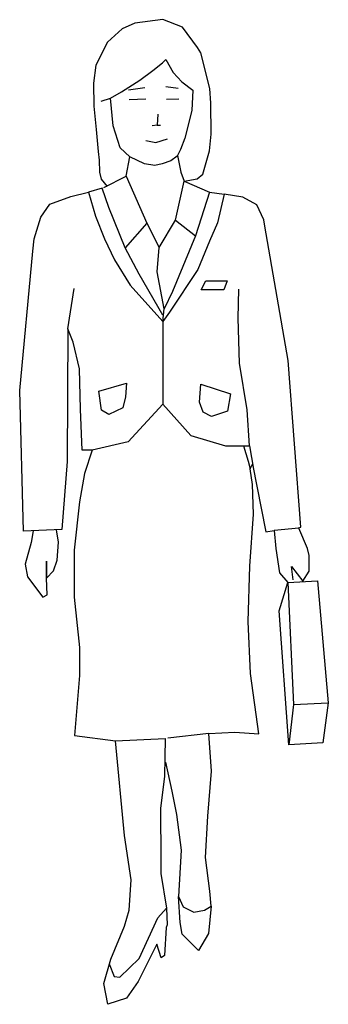
# Model space of a CAD drawing. Units: inches. Extents: x 70651 to 145278, y 52389 to 89301.
# Drawn here: x 92618 to 93146, y 80286 to 81973 of the extents above; entities that cross this region are included whole.
import ezdxf

# ---------------------------------------------------------------- set-up
doc = ezdxf.new("R2010")
doc.units = ezdxf.units.IN
doc.header["$MEASUREMENT"] = 0
doc.layers.get('0').update_dxf_attribs({"color": 2})
doc.layers.add('DIEN HOA', color=111, linetype='Continuous')

# ---------------------------------------------------------------- blocks, each defined once
blk = doc.blocks.new('AF6701')
for p, q in [((-17.9, 1689.4), (-65.6, 1683.5)), ((15.8, 1676.3), (-17.9, 1689.4)), ((-87, 1673.9), (-112.5, 1650.9)), ((-65.6, 1683.5), (-87, 1673.9)), ((41.6, 1641.8), (15.8, 1676.3)), ((-112.5, 1650.9), (-132.3, 1611.6)), ((47.1, 1632.3), (41.6, 1641.8)), ((-18.3, 1615.2), (-12.4, 1621.2)), ((-12.4, 1621.2), (0.3, 1598.9)), ((63, 1571.5), (47.1, 1632.3)), ((-132.3, 1611.6), (-136.3, 1580.7)), ((-34.6, 1602.5), (-18.3, 1615.2)), ((-57.2, 1585.8), (-34.6, 1602.5)), ((0.3, 1598.9), (15, 1582.7)), ((-136.3, 1580.7), (-135.9, 1541.4)), ((-88.2, 1566), (-57.2, 1585.8)), ((-76.3, 1569.2), (-48.5, 1573.1)), ((-12.8, 1574.7), (8.3, 1572.3)), ((15, 1582.7), (33.7, 1568.4)), ((64.2, 1546.1), (63, 1571.5)), ((-123.2, 1549.7), (-107.2, 1554.9)), ((-107.2, 1554.9), (-88.2, 1566)), ((-102.9, 1507.2), (-107.2, 1554.9)), ((-75.1, 1552.5), (-46.9, 1553.7)), ((-11.2, 1552.9), (9.8, 1553.7)), ((33.7, 1568.4), (32.1, 1533.8)), ((-135.9, 1541.4), (-131.9, 1501.3)), ((65, 1493.4), (64.2, 1546.1)), ((-26.3, 1527.5), (-27.5, 1508.8)), ((32.1, 1533.8), (20.2, 1486.2)), ((-90.6, 1469.9), (-102.9, 1507.2)), ((-27.5, 1508.8), (-35.8, 1507.2)), ((-27.5, 1508.8), (-21.5, 1508.4)), ((-131.9, 1501.3), (-128.4, 1463.6)), ((-29.8, 1479.1), (-9.6, 1485)), ((20.2, 1486.2), (12.6, 1466.8)), ((62.2, 1464.8), (65, 1493.4)), ((-74.3, 1454.1), (-90.6, 1469.9)), ((-46.9, 1482.2), (-29.8, 1479.1)), ((-128.4, 1463.6), (-126.8, 1448.5)), ((-80.6, 1421.1), (-74.3, 1454.1)), ((-49.3, 1442.6), (-74.3, 1454.1)), ((6.7, 1455.7), (-4, 1447.3)), ((12.6, 1466.8), (6.7, 1455.7)), ((7.5, 1456.4), (13.4, 1427.9)), ((56.7, 1444.5), (62.2, 1464.8)), ((-126.8, 1448.5), (-126, 1427.9)), ((-31.4, 1439.4), (-49.3, 1442.6)), ((-18.7, 1442.6), (-31.4, 1439.4)), ((-4, 1447.3), (-18.7, 1442.6)), ((50.7, 1424.7), (56.7, 1444.5)), ((-126, 1427.9), (-123.2, 1416)), ((-118.4, 1401.7), (-80.6, 1421.1)), ((-80.6, 1421.1), (-44.9, 1340.6)), ((13.4, 1427.9), (18.6, 1412.4)), ((41.2, 1416.8), (50.7, 1424.7)), ((-121.6, 1400.5), (-145, 1394.1)), ((-123.2, 1416), (-112.9, 1403.7)), ((-110, 1367.5), (-121.6, 1400.5)), ((3.9, 1346.1), (18.6, 1412.4)), ((18.6, 1412.4), (41.2, 1416.8)), ((18.6, 1412.4), (62.2, 1394.1)), ((-210.9, 1373.5), (-174.8, 1386.2)), ((-174.8, 1386.2), (-145, 1394.1)), ((-145, 1394.1), (-132.7, 1352.5)), ((62.2, 1394.1), (38.4, 1319.1)), ((62.2, 1394.1), (87.2, 1390.2)), ((87.2, 1390.2), (76.1, 1341.4)), ((119.4, 1385.4), (87.2, 1390.2)), ((143.2, 1372.3), (119.4, 1385.4)), ((-226.4, 1350.9), (-210.9, 1373.5)), ((-82.2, 1298.5), (-110, 1367.5)), ((155.1, 1346.5), (143.2, 1372.3)), ((-237.9, 1314), (-226.4, 1350.9)), ((-132.7, 1352.5), (-117.3, 1313.6)), ((-44.9, 1340.6), (-82.2, 1298.5)), ((-44.9, 1340.6), (-23.9, 1298.9)), ((-23.9, 1298.9), (3.9, 1346.1)), ((3.9, 1346.1), (38.4, 1319.1)), ((76.1, 1341.4), (62.2, 1310)), ((156.7, 1335.4), (155.1, 1346.5)), ((196.8, 1105.2), (156.7, 1335.4)), ((38.4, 1319.1), (-0.9, 1223.9)), ((-240.3, 1292.9), (-237.9, 1314)), ((-117.3, 1313.6), (-100.5, 1277.9)), ((62.2, 1310), (42, 1261.2)), ((-262.5, 1054), (-240.3, 1292.9)), ((-58, 1253.6), (-82.2, 1298.5)), ((-27.1, 1257.2), (-23.9, 1298.9)), ((-100.5, 1277.9), (-73.5, 1234.2)), ((-17.5, 1183), (-58, 1253.6)), ((-15.6, 1194.1), (-27.1, 1257.2)), ((42, 1261.2), (-6, 1188.2)), ((-73.5, 1234.2), (-17.5, 1172.3)), ((47.9, 1226.3), (55.9, 1242.1)), ((55.9, 1242.1), (92.4, 1242.1)), ((92.4, 1242.1), (86.8, 1226.3)), ((-180, 1159.6), (-169.6, 1229)), ((-0.9, 1223.9), (-15.6, 1194.1)), ((86.8, 1226.3), (47.9, 1226.3)), ((111.4, 1178.2), (112.6, 1227.5)), ((-17.5, 1172.3), (-15.6, 1194.1)), ((-6, 1188.2), (-17.5, 1172.3)), ((-17.5, 1172.3), (-17.9, 1030.6)), ((113.8, 1100.8), (111.4, 1178.2)), ((-180, 1159.6), (-181.2, 932.2)), ((-171.2, 1136.6), (-180, 1159.6)), ((-160.5, 1090.9), (-171.2, 1136.6)), ((126.5, 1020.7), (113.8, 1100.8)), ((218.2, 819.9), (196.8, 1105.2)), ((-158.5, 1021.9), (-160.5, 1090.9)), ((-127.2, 1052.8), (-79.9, 1066.7)), ((-79.9, 1066.7), (-81.4, 1043.3)), ((44.8, 1033.8), (47.1, 1064.7)), ((47.1, 1064.7), (98.3, 1048.5)), ((-255.8, 813.1), (-262.5, 1054)), ((-122.4, 1020.3), (-127.2, 1052.8)), ((98.3, 1048.5), (92.8, 1018.3)), ((-81.4, 1043.3), (-86.2, 1024.3)), ((-17.9, 1030.6), (-77.1, 966.3)), ((-17.9, 1030.6), (30.5, 976.6)), ((51.5, 1017.1), (44.8, 1033.8)), ((-155.8, 951.6), (-158.5, 1021.9)), ((-110, 1012.7), (-122.4, 1020.3)), ((-86.2, 1024.3), (-110, 1012.7)), ((65.4, 1009.6), (51.5, 1017.1)), ((92.8, 1018.3), (65.4, 1009.6)), ((130.5, 959.2), (126.5, 1020.7)), ((-77.1, 966.3), (-138.7, 951.6)), ((30.5, 976.6), (89.6, 959.2)), ((-138.7, 951.6), (-155.8, 951.6)), ((-138.7, 951.6), (-151.8, 911.5)), ((89.6, 959.2), (120.6, 959.2)), ((120.6, 959.2), (130.5, 959.2)), ((120.6, 959.2), (128.1, 933)), ((130.5, 959.2), (137.2, 919.1)), ((-181.2, 932.2), (-190.3, 815.9)), ((128.1, 933), (131.7, 919.9)), ((-151.8, 911.5), (-160.5, 863.5)), ((131.7, 919.9), (135.7, 927.8)), ((136, 892.9), (131.7, 919.9)), ((135.7, 927.8), (158.3, 811.9)), ((137.2, 842.1), (136, 892.9)), ((-160.5, 863.5), (-169.2, 780.2)), ((131.3, 753.2), (137.2, 842.1)), ((-190.3, 815.9), (-255.8, 813.1)), ((-239.5, 813.5), (-242.7, 793.7)), ((-196.2, 794.1), (-199.4, 815.5)), ((158.3, 811.9), (173, 813.9)), ((215, 818.3), (173, 813.9)), ((173, 813.9), (175.7, 783)), ((214.6, 818.7), (218.2, 819.9)), ((229.7, 783), (215, 818.3)), ((-242.7, 793.7), (-253, 756.4)), ((-198.2, 763.1), (-196.2, 794.1)), ((-169.2, 780.2), (-169.2, 699.6)), ((175.7, 783), (181.7, 741.3)), ((232.5, 771), (229.7, 783)), ((-216.9, 761.5), (-216.9, 732.2)), ((-216.9, 732.2), (-216.9, 761.5)), ((-204.6, 745.2), (-198.2, 763.1)), ((232.5, 744.5), (232.5, 771)), ((-253, 756.4), (-249, 734.5)), ((-216.9, 732.2), (-204.6, 745.2)), ((128.1, 658.3), (131.3, 753.2)), ((202.3, 752.4), (221.8, 727.4)), ((205.1, 729.8), (202.3, 752.4)), ((221.8, 727.4), (232.5, 744.5)), ((-249, 734.5), (-222.8, 699.6)), ((-215.7, 703.6), (-216.9, 732.2)), ((181.7, 741.3), (196, 725)), ((196, 725), (247.2, 727.8)), ((247.2, 727.8), (265.4, 519)), ((181.3, 676.2), (196, 725)), ((196, 725), (205.9, 515.9)), ((-222.8, 699.6), (-215.7, 703.6)), ((-169.2, 699.6), (-160.5, 613.5)), ((198, 446.8), (181.3, 676.2)), ((132.1, 569), (128.1, 658.3)), ((-160.5, 613.5), (-160.5, 565.9)), ((-160.5, 565.9), (-168.5, 463.1)), ((146.8, 465.8), (132.1, 569)), ((205.9, 515.9), (198, 446.8)), ((205.9, 515.9), (265.4, 519)), ((265.4, 519), (255.9, 450.4)), ((-168.5, 463.1), (-98.9, 453.9)), ((-98.9, 453.9), (-13.6, 457.5)), ((-13.6, 457.5), (-14.8, 392.8)), ((61, 466.2), (-9.2, 458.3)), ((61, 466.2), (105.5, 468.6)), ((65.4, 402), (61, 466.2)), ((105.5, 468.6), (146.8, 465.8)), ((-83.4, 291.6), (-98.9, 453.9)), ((255.9, 450.4), (198, 446.8)), ((-13.2, 417), (-2.1, 367.4)), ((-14.8, 392.8), (-21.9, 338.1)), ((59.5, 324.6), (65.4, 402)), ((-2.1, 367.4), (5.9, 327.3)), ((-21.9, 338.1), (-21.1, 248.4)), ((5.9, 327.3), (13.8, 266.2)), ((55.1, 253.9), (59.5, 324.6)), ((-71.9, 215.4), (-83.4, 291.6)), ((13.8, 266.2), (9, 187.2)), ((62.6, 196), (55.1, 253.9)), ((-21.1, 248.4), (-21.1, 226.5)), ((-21.1, 226.5), (-11.2, 167)), ((-75.5, 163.8), (-71.9, 215.4)), ((9, 187.2), (17.4, 169.4)), ((11.8, 142.4), (9, 187.2)), ((65, 170.2), (62.6, 196)), ((17.4, 169.4), (35.6, 160.3)), ((53.5, 163.4), (65, 170.2)), ((65, 170.2), (60.6, 123.3)), ((-83.4, 136.4), (-75.5, 163.8)), ((-26.3, 150.7), (-11.2, 167)), ((-11.2, 167), (-10, 138.4)), ((35.6, 160.3), (53.5, 163.4)), ((-106.8, 79.7), (-83.4, 136.4)), ((-58.4, 80.9), (-26.3, 150.7)), ((-10, 138.4), (-12, 133.7)), ((15.4, 122.6), (11.8, 142.4)), ((-12, 133.7), (-14.8, 86)), ((43.6, 94.4), (15.4, 122.6)), ((60.6, 123.3), (43.6, 94.4)), ((-27.9, 105.1), (-59.6, 41.2)), ((-20.7, 81.7), (-27.9, 105.1)), ((-14.8, 86), (-20.7, 81.7)), ((-118.4, 38), (-106.8, 79.7)), ((-109.2, 71.8), (-100.9, 49.9)), ((-91.4, 48.7), (-58.4, 80.9)), ((-111.6, 2.3), (-118.4, 38)), ((-100.9, 49.9), (-91.4, 48.7)), ((-59.6, 41.2), (-79.9, 13)), ((-79.9, 13), (-111.6, 2.3))]:
    blk.add_line(p, q)

msp = doc.modelspace()

# ---------------------------------------------------------------- block references
at = {"layer": 'DIEN HOA'}
msp.add_blockref('AF6701', (92880.3, 80283.5), dxfattribs=at)

doc.saveas('drawing.dxf')
